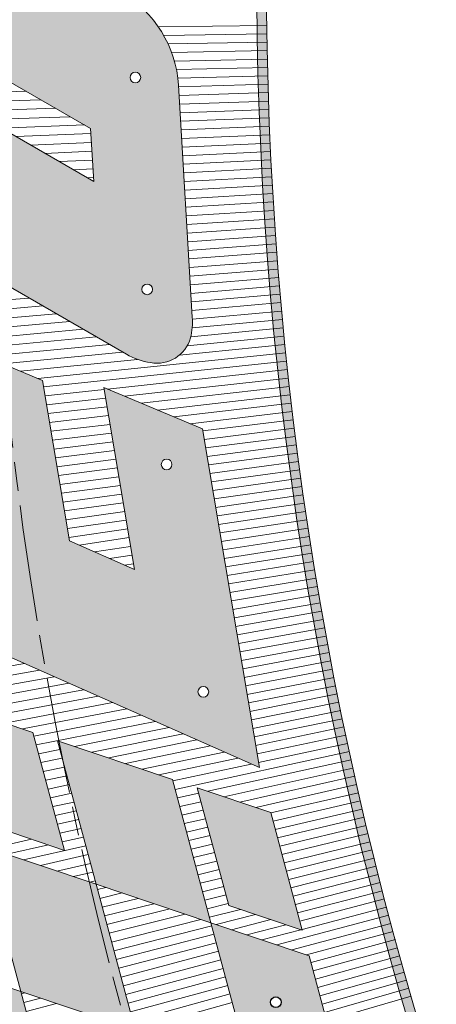
# Model space of a CAD drawing. Units: inches. Extents: x -10 to 2489, y 8 to 1664.
# Drawn here: x 1532 to 1575, y 1026 to 1127 of the extents above; entities that cross this region are included whole.
import ezdxf

# ---------------------------------------------------------------- set-up
doc = ezdxf.new("R2010")
doc.units = ezdxf.units.IN
doc.header["$MEASUREMENT"] = 0
doc.linetypes.add('AM_ISO08W050', pattern=[18, 12, -1.5, 3, -1.5])
for name, color, linetype, lineweight in [('AM_5', 3, 'Continuous', 25), ('DIM', 3, 'Continuous', 13), ('drawing', 2, 'Continuous', 18), ('Profilo', 3, 'Continuous', 25)]:
    doc.layers.add(name, color=color, linetype=linetype, lineweight=lineweight)
doc.styles.add('PRAKASH', font='arial.ttf', dxfattribs={"height": 9})
doc.dimstyles.new('R&D - EXPORT$3', dxfattribs={"dimtxt": 9, "dimasz": 6, "dimexe": 0, "dimexo": 0, "dimgap": 2, "dimtad": 1, "dimtoh": 1, "dimdec": 1, "dimzin": 0, "dimdsep": 46, "dimtxsty": 'PRAKASH', "dimcen": 0, "dimclrd": 3, "dimclre": 3, "dimclrt": 3, "dimadec": 0, "dimazin": 0, "dimtfac": 1, "dimtdec": 1, "dimtmove": 0, "dimatfit": 0, "dimfxl": 1, "dimtolj": 1, "dimtzin": 0, "dimlwd": 9, "dimlwe": 9, "dimarcsym": 0})

# ---------------------------------------------------------------- blocks, each defined once
blk = doc.blocks.new('FDGFGFG')
at = {"color": 2, "lineweight": 13}
for points in [[(31824.67370450868, -33830.06107367101), (31839.38497701943, -33830.06107367096), (31845.91549004309, -33820.22659476846), (31831.19965315031, -33820.22659476849), (31824.67370450868, -33830.06107367101)], [(31868.83902210607, -33830.06107367086), (31875.36953513004, -33820.22659476838), (31860.62160983261, -33820.22659476842), (31854.09109680914, -33830.06107367091), (31868.83902210607, -33830.06107367086)], [(31883.58255881484, -33830.06107367081), (31898.10788567995, -33830.06107367081), (31904.6383987032, -33820.22659476833), (31890.11307183849, -33820.22659476827), (31883.58255881484, -33830.06107367081)], [(31832.84670891033, -33839.90723116946), (31847.55282870031, -33839.90723116942), (31854.09109680914, -33830.06107367091), (31839.38497701943, -33830.06107367096), (31832.84670891033, -33839.90723116946)], [(31877.04429070581, -33839.90723116937), (31883.58255881484, -33830.06107367081), (31868.83902210607, -33830.06107367086), (31862.30075399675, -33839.9072311694), (31877.04429070581, -33839.90723116937)], [(31884.75125638396, -33832.20561781894), (31881.05011622245, -33837.7792664284), (31892.98267682805, -33837.77926642829), (31896.68381698954, -33832.20561781897), (31884.75125638396, -33832.20561781894)], [(31877.04429070581, -33839.90723116937), (31870.49044533703, -33849.77684689122), (31885.01577220114, -33849.77684689109), (31891.56961757042, -33839.90723116932), (31877.04429070581, -33839.90723116937)], [(31857.65766945491, -33849.77684689131), (31852.04667704643, -33858.22659444704), (31864.8794529289, -33858.226594447), (31870.49044533703, -33849.77684689122), (31857.65766945491, -33849.77684689131)], [(31871.66580936451, -33851.9113518353), (31867.47221918706, -33858.226594447), (31879.40477979264, -33858.22659444704), (31883.59836997058, -33851.9113518353), (31871.66580936451, -33851.9113518353)]]:
    blk.add_lwpolyline(points, close=True, dxfattribs=at)
at = {"layer": 'AM_5', "color": 2}
blk.add_circle((31861.34205742185, -33853.89104067787), 0.5224999961805558, dxfattribs=at)
blk = doc.blocks.new('D GF  G F GF G')
at = {"layer": 'drawing', "lineweight": 5}
blk.add_lwpolyline([(31921.87700027502, -33829.05739189219), (31918.12073717366, -33834.74743060715), (31933.77272248813, -33834.74743060715), (31928.18516322738, -33843.57821731648), (31912.29111809122, -33843.57821731648), (31908.45065209478, -33849.39580772843), (31926.50761605688, -33849.39580772842), (31920.92005679615, -33858.22659443772), (31887.32713169882, -33858.22659443772), (31912.41272554635, -33820.22659381811), (31944.96403638244, -33820.22659381815), (31939.37646993087, -33829.05739189219)], close=True, dxfattribs=at)
for centre in [(31927.70555056172, -33838.97427229734), (31895.54878360371, -33854.04927071723), (31918.0711066339, -33854.20090622101)]:
    blk.add_circle(centre, 0.5224999961805558, dxfattribs=at)
blk = doc.blocks.new('FDGDFGFGDFG')
at = {"layer": 'drawing', "lineweight": 5}
blk.add_lwpolyline([(31932.79167575769, -33853.88255651354, 0.3918041726346421), (31934.96419833598, -33857.92745879747, 0.08015544754921498), (31936.97633928931, -33858.22659443277), (31959.70042608432, -33858.22659443277, 0.2519681696636584), (31969.10800307408, -33853.16438519222), (31990.85179340489, -33820.2265942408), (31975.24708420796, -33820.2265942408), (31955.9970908398, -33849.38674744933), (31950.79836141238, -33849.38674744934), (31970.0483547806, -33820.22659424081), (31954.43381252226, -33820.22659424084), (31933.74142145736, -33851.5717112059, 0.0917508863539739)], format="xyb", close=True, dxfattribs=at)
for centre in [(31939.95850017562, -33853.98055641672), (31960.71150104452, -33854.06440784621)]:
    blk.add_circle(centre, 0.5224999961805558, dxfattribs=at)
blk = doc.blocks.new('dgdfgdfgfg')
at = {"layer": 'drawing'}
for name, p, xscale, yscale, zscale, rotation in [('FDGDFGFGDFG', (-10377.92384630416, -49356.00272410359), 1.052631586642043, 1.052631586642043, 1.052631586642043, 65.96589751490177), ('D GF  G F GF G', (-8382.331079440079, -54199.71887896062), 1.052631586642043, 1.052631586642043, 1.052631586642043, 72.10071207753745), ('FDGFGFG', (-6176.116482575881, -58322.8370655675), 1.052631586642044, 1.052631586642044, 1.052631586642044, 77.57870867866832)]:
    blk.add_blockref(name, p, dxfattribs=dict(at, xscale=xscale, yscale=yscale, zscale=zscale, rotation=rotation))
blk = doc.blocks.new('dssdfsdfs')
h = blk.add_hatch(color=6)
h.dxf.hatch_style = 1
edge = h.paths.add_edge_path()
edge.add_line((36771.94665542752, -32985.11850114356), (36807.12096969593, -32992.38722562978))
edge.add_line((36807.12096969593, -32992.38722562978), (36797.19700038824, -33040.41061898848))
edge.add_arc((37055.02462190424, -33314.09093903929), 375.9999999996201, 133.2916087260116, 135.615845578712)
edge.add_line((36786.31014970528, -33051.09182795609), (36797.07667823103, -32998.99117967022))
edge.add_line((36797.07667823103, -32998.99117967022), (36763.97410453897, -32992.15057757298))
edge.add_arc((37055.02462190438, -33314.09093903907), 433.9999999995222, 130.7117132312484, 132.115190556198, ccw=False)
edge = h.paths.add_edge_path(flags=16)
edge.add_line((36772.2263742416, -32986.1974332808), (36805.93928834712, -32993.16416139925))
edge.add_line((36805.93928834712, -32993.16416139925), (36796.28151648142, -33039.89939030762))
edge.add_arc((37055.02462190421, -33314.09093903931), 376.999999999618, 133.3396035481765, 135.101527576208)
edge.add_line((36787.97340826065, -33047.98447671415), (36798.25835957984, -32998.21424390076))
edge.add_line((36798.25835957984, -32998.21424390076), (36766.11264401549, -32991.5713752419))
edge.add_arc((37055.02462190435, -33314.0909390391), 432.9999999995226, 130.7767776958248, 131.8538797383868, ccw=False)
edge = h.paths.add_edge_path(flags=16)
edge.add_line((36787.08175706852, -32973.95034871921), (36823.6645085793, -32981.51012485732))
edge.add_line((36823.6645085793, -32981.51012485732), (36815.0165116937, -33023.35891976231))
edge.add_arc((37055.02462190456, -33314.09093903958), 377.0000000000342, 129.5407077659219, 131.1459930129627)
edge.add_line((36806.96618395785, -33030.19657248141), (36815.98357981201, -32986.56020735882))
edge.add_line((36815.98357981201, -32986.56020735882), (36780.51198887111, -32979.23005105014))
edge.add_arc((37055.02462190457, -33314.09093903955), 433.0000000000117, 128.2289721682451, 129.3442529985494, ccw=False)
edge = h.paths.add_edge_path()
edge.add_line((36786.82878131988, -32972.87694300029), (36824.84618992811, -32980.73318908786))
edge.add_line((36824.84618992811, -32980.73318908786), (36815.92453303748, -33023.90626076765))
edge.add_arc((37055.02462190461, -33314.09093903953), 376.0000000000338, 129.4871012498907, 131.6014642144056)
edge.add_line((36805.38118057443, -33032.92523664884), (36814.8018984632, -32987.33714312828))
edge.add_line((36814.8018984632, -32987.33714312828), (36778.26372385488, -32979.7865787468))
edge.add_arc((37055.02462190449, -33314.0909390396), 434.0000000000041, 128.167517024767, 129.6203727296024, ccw=False)
edge = h.paths.add_edge_path(flags=16)
edge.add_line((37326.72233323777, -32976.94207925184), (37328.30158069926, -33015.18174916445))
edge.add_line((37328.30158069926, -33015.18174916445), (37286.97238270188, -33016.88859002295))
edge.add_arc((37055.02462190441, -33314.09093903965), 376.9999999999996, 52.03019911472931, 127.5221847036328)
edge.add_line((36825.40577225672, -33015.08561486218), (36833.70880004419, -32974.90617081689))
edge.add_line((36833.70880004419, -32974.90617081689), (36795.99691644996, -32967.11306106038))
edge.add_arc((37055.02462190441, -33314.09093903966), 433.0000000000024, 51.1357465559808, 126.7422639237202, ccw=False)
edge = h.paths.add_edge_path()
edge.add_line((37327.70278924146, -32976.44820321121), (37329.34199249322, -33016.1396339691))
edge.add_line((37329.34199249322, -33016.1396339691), (37286.6464009505, -33017.90290506203))
edge.add_arc((37055.02462190441, -33314.09093903965), 376.0000000000013, 51.97426403245699, 127.9336207880693)
edge.add_line((36823.87932739823, -33017.53090662184), (36832.52711869538, -32975.68310658635))
edge.add_line((36832.52711869538, -32975.68310658635), (36793.62382686917, -32967.64379392954))
edge.add_arc((37055.02462190441, -33314.09093903965), 433.9999999999969, 51.0758736312153, 127.0352303868278, ccw=False)
edge = h.paths.add_edge_path(flags=16)
edge.add_line((37335.53074328595, -32984.23443104337), (37337.14508094799, -33023.32377000394))
edge.add_line((37337.14508094799, -33023.32377000394), (37296.98576090395, -33024.98229646034))
edge.add_arc((37055.02462190427, -33314.09093903939), 376.9999999998923, 48.625233169064074, 50.07332453270618, ccw=False)
edge.add_line((37304.21462888461, -33031.18929460963), (37343.90775760879, -33029.55002123414))
edge.add_line((37343.90775760879, -33029.55002123414), (37342.27825519206, -32990.09348509432))
edge.add_arc((37055.02462190434, -33314.09093903936), 432.9999999998448, 48.44005200863393, 49.62254918422861)
edge = h.paths.add_edge_path()
edge.add_line((37334.43761252306, -32982.00001674041), (37336.10466915402, -33022.3658851993))
edge.add_line((37336.10466915402, -33022.3658851993), (37294.34799299872, -33024.09038033663))
edge.add_arc((37055.02462190434, -33314.09093903944), 375.9999999998926, 48.56410308903679, 50.46879859788089, ccw=False)
edge.add_line((37303.85453905683, -33032.20501826686), (37344.94816940276, -33030.50790603878))
edge.add_line((37344.94816940276, -33030.50790603878), (37343.25986817572, -32989.62762399937))
edge.add_arc((37055.02462190443, -33314.09093903944), 433.9999999998458, 48.38388498397103, 49.92358289905621)
h = blk.add_hatch(color=6)
h.dxf.hatch_style = 1
h.paths.add_polyline_path([(36846.16435080089, -32973.12589537674), (36848.10473168984, -32989.40725985209), (36853.55486095703, -32985.99755611188), (36851.61308453888, -32969.70448201352), (36858.04735223959, -32965.66422412006), (36857.58350658033, -32959.88564398547), (36839.01288697055, -32971.50377413197), (36839.50145644196, -32977.30971438749)])
edge = h.paths.add_edge_path(flags=16)
edge.add_arc((36850.50267737288, -32984.94749954926), 0.55, 0, 360)
edge = h.paths.add_edge_path()
edge.add_line((36878.83656705351, -32948.87337704461), (36872.9133420084, -32952.10455023801))
edge.add_line((36872.9133420084, -32952.10455023801), (36869.93381767954, -32969.01182303408))
edge.add_line((36869.93381767954, -32969.01182303408), (36865.09027049021, -32956.37210698077))
edge.add_line((36865.09027049021, -32956.37210698077), (36859.55293807747, -32959.39277222966))
edge.add_line((36859.55293807747, -32959.39277222966), (36866.60469090346, -32977.79501957336))
edge.add_line((36866.60469090346, -32977.79501957336), (36866.82093454727, -32977.88905142029))
edge.add_line((36866.82093454727, -32977.88905142029), (36870.65233990643, -32976.10889568397))
edge.add_arc((36867.16290811655, -32968.88374942909), 8.023644597104605, 295.7785245152896, 350.005534910017)
edge.add_line((36875.0647900816, -32970.27627735733), (36878.83656705351, -32948.87337704461))
edge = h.paths.add_edge_path(flags=16)
edge.add_arc((36869.72502844856, -32973.7652747068), 0.5500000000000002, 0, 360)
edge = h.paths.add_edge_path()
edge.add_arc((36889.7952719742, -32957.07145094736), 10.14195882651796, 347.4386382801125, 369.6703490602942)
edge.add_line((36899.79311895569, -32955.36781231979), (36899.34101181389, -32952.65844958618))
edge.add_arc((36896.44309240427, -32952.94091808742), 2.911653372033642, 5.567196872912946, 67.16719116431855)
edge.add_arc((36895.92737280639, -32955.4114304207), 5.410335429257604, 72.29281164986051, 112.9611488222084)
edge.add_line((36893.81676383033, -32950.42975809032), (36887.23658705196, -32953.69631339145))
edge.add_arc((36886.73125092241, -32952.78108618208), 1.04546900892472, 234.0164959894264, 298.9049689968419, ccw=False)
edge.add_arc((36886.74132483919, -32952.98464687212), 0.8958258082517412, 177.4260688450401, 225.8175591661993, ccw=False)
edge.add_arc((36888.54419916427, -32952.88595286788), 2.698429749517305, 164.2419878114614, 181.2414603557636, ccw=False)
edge.add_arc((36886.99343452988, -32952.57772179997), 1.129124277256848, 111.07114898742341, 157.9114382859758, ccw=False)
edge.add_line((36886.58748389039, -32951.5240967662), (36896.4273201932, -32946.63936942228))
edge.add_line((36896.4273201932, -32946.63936942228), (36897.28455481897, -32940.51950122393))
edge.add_line((36897.28455481897, -32940.51950122393), (36884.54954767437, -32946.84145981244))
edge.add_arc((36887.78286973856, -32953.79249308479), 7.666239959983495, 114.9458253062563, 173.0262245498021)
edge.add_arc((36899.50348074488, -32955.15723585014), 19.46596037882694, 173.2275884636344, 184.7062641124313)
edge.add_arc((36884.35571022027, -32956.48341112806), 4.261182329997903, 183.6457495164894, 217.7653656783869)
edge.add_arc((36883.78349009813, -32956.58566726385), 3.755892269010046, 221.8817550314446, 269.7501237436127)
edge.add_arc((36884.04243935624, -32954.32194296173), 6.025874198164135, 267.3811768209516, 292.2354202123553)
edge.add_line((36886.32270901438, -32959.89971403433), (36892.8578415876, -32956.65551974144))
edge.add_arc((36893.30183475506, -32957.45193142656), 0.9118122092488449, 92.10197758786, 119.13931834947681, ccw=False)
edge.add_arc((36893.30170494502, -32957.18756884259), 0.6476934009109884, 11.57352932534269, 92.94828381021898, ccw=False)
edge.add_arc((36892.1913643174, -32957.43909815519), 1.786078405414211, -22.933470675470005, 12.33231092166028, ccw=False)
edge.add_arc((36891.74323306684, -32956.92779872407), 2.416254273273671, 294.65870083222705, 330.0235665972728, ccw=False)
edge.add_line((36892.75132360262, -32959.12371269889), (36882.62912875587, -32964.14860949865))
edge.add_line((36882.62912875587, -32964.14860949865), (36881.81325390506, -32970.11793423157))
edge.add_line((36881.81325390506, -32970.11793423157), (36896.64733786457, -32963.04298192773))
edge.add_arc((36894.14065251732, -32957.898969825), 5.722266329279007, 295.9800483537652, 346.0633084301076)
edge = h.paths.add_edge_path(flags=16)
edge.add_arc((36886.17604475779, -32965.20260569581), 0.5500000000000002, 0, 360)
edge = h.paths.add_edge_path(flags=16)
edge.add_arc((36895.98267691613, -32960.45292108551), 0.5500000000000002, 0, 360)
h.paths.add_polyline_path([(36905.74003108212, -32924.84250988312), (36920.69559879171, -32920.82588727918), (36924.64944706718, -32909.04506945977), (36909.68923917947, -32913.06293827812)])
h.paths.add_polyline_path([(36916.7370552601, -32932.62069500223), (36931.68738468292, -32928.60547924698), (36935.64592821425, -32916.81067152401), (36920.69559879171, -32920.82588727918)])
h.paths.add_polyline_path([(36950.63875736571, -32912.7840416002), (36954.59260564149, -32901.00322378071), (36939.59977648952, -32905.02985370465), (36935.64592821425, -32916.81067152401)])
h.paths.add_polyline_path([(36961.66858152065, -32920.55341761686), (36965.62712505217, -32908.75860989378), (36950.63875736571, -32912.7840416002), (36946.6802138339, -32924.57884932335)])
h.paths.add_polyline_path([(36965.62712505217, -32908.75860989378), (36980.39365930518, -32904.79275607842), (36984.34750758023, -32893.01193825913), (36969.58097332761, -32896.97779207431)])
h.paths.add_polyline_path([(36967.40075545079, -32910.61967650922), (36965.15992895036, -32917.29640432657), (36977.29064150124, -32914.03845416505), (36979.5314680017, -32907.36172634784)])
h.paths.add_polyline_path([(36961.66858152065, -32920.55341761686), (36957.70060685848, -32932.37632617352), (36972.46714111044, -32928.41047235832), (36976.43511577314, -32916.58756380159)])
h.paths.add_polyline_path([(36959.47827341207, -32934.22536672914), (36956.9392968827, -32941.79045720644), (36969.07000943361, -32938.53250704509), (36971.60898596346, -32930.9674165676)])
h.paths.add_polyline_path([(36944.65473006797, -32935.88006234879), (36941.25759839109, -32946.00209703535), (36954.30347518197, -32942.49836086002), (36957.70060685848, -32932.37632617352)])
edge = h.paths.add_edge_path(flags=16)
edge.add_arc((36949.52360034521, -32939.05662696764), 0.5500000000000002, 0, 360)
h.paths.add_polyline_path([(37004.44710958049, -32901.05181612042), (37001.54225164893, -32907.61458178655), (37017.78944281246, -32904.87963888679), (37013.53244635493, -32915.02257808131), (36997.03399044018, -32917.79981719956), (36994.0640152788, -32924.50969819119), (37012.80764041203, -32921.35452238523), (37008.55064395453, -32931.49746157971), (36973.68026394629, -32937.36730685053), (36993.07988646737, -32893.53894084595), (37026.86904222954, -32887.85110159362), (37022.61204029356, -32897.9940538415)])
edge = h.paths.add_edge_path(flags=16)
edge.add_arc((36981.48464184949, -32931.59452316047), 0.5499999999999999, 0, 360)
edge = h.paths.add_edge_path(flags=16)
edge.add_arc((37004.88992845069, -32927.81649658733), 0.5499999999999999, 0, 360)
edge = h.paths.add_edge_path(flags=16)
edge.add_arc((37012.23012687311, -32910.32736146174), 0.5499999999999999, 0, 360)
edge = h.paths.add_edge_path()
edge.add_arc((37018.86359075741, -32926.84462802294), 3.55725849122185, 168.8697915168607, 254.451604224887)
edge.add_arc((37019.55903493011, -32923.7555527748), 6.721560676990324, 255.7988854905379, 274.1299694903203)
edge.add_line((37020.04311609854, -32930.45965922957), (37043.92059776938, -32929.03254737482))
edge.add_arc((37043.21265936759, -32917.18779522418), 11.8658893594535, 273.4203912902431, 329.9897058220178)
edge.add_line((37053.48775486937, -32923.12258609835), (37074.26663357203, -32887.14744095639))
edge.add_line((37074.26663357203, -32887.14744095639), (37057.86988411452, -32888.12744361549))
edge.add_line((37057.86988411452, -32888.12744361549), (37039.47413658668, -32919.97659663203))
edge.add_line((37039.47413658668, -32919.97659663203), (37034.01153790297, -32920.30308580902))
edge.add_line((37034.01153790297, -32920.30308580902), (37052.40728543088, -32888.45393279249))
edge.add_line((37052.40728543088, -32888.45393279249), (37036.00020382027, -32889.43455298485))
edge.add_line((37036.00020382027, -32889.43455298485), (37016.22606704541, -32923.67015591198))
edge.add_arc((37022.52122016755, -32927.21823987195), 7.226192124368224, 150.593455073211, 171.5625000877411)
edge = h.paths.add_edge_path(flags=16)
edge.add_arc((37022.9099824902, -32925.81082238044), 0.5499999999999999, 0, 360)
edge = h.paths.add_edge_path(flags=16)
edge.add_arc((37044.721598847, -32924.5956055561), 0.5499999999999999, 0, 360)
h.paths.add_polyline_path([(37102.08738314612, -32898.66074311596), (37093.48267316991, -32910.31197148398), (37083.83928420013, -32909.80519778377), (37092.44399417627, -32898.15396941576)], flags=16)
edge = h.paths.add_edge_path()
edge.add_line((37080.58322687262, -32917.3171234198), (37080.33096802291, -32917.30386686125))
edge.add_line((37080.33096802291, -32917.30386686125), (37071.38338460409, -32929.41936384407))
edge.add_line((37071.38338460409, -32929.41936384407), (37054.96833014744, -32928.55672956555))
edge.add_line((37054.96833014744, -32928.55672956555), (37083.44485945299, -32889.99801614148))
edge.add_line((37083.44485945299, -32889.99801614148), (37113.90436971672, -32891.59870639378))
edge.add_arc((37113.82330558577, -32896.61242510191), 5.01437400655607, 62.58297974995412, 89.0736959580077, ccw=False)
edge.add_arc((37114.54468619301, -32895.36055965006), 3.571522310706284, -13.272920264037111, 63.60839730664833, ccw=False)
edge.add_arc((37110.28615074487, -32894.33902716472), 7.950852175144742, 327.6366272995894, 346.6079700188654, ccw=False)
edge.add_line((37117.00199935207, -32898.59501445279), (37106.12378862267, -32913.32468201796))
edge.add_arc((37096.57875673349, -32906.27544836422), 11.86588929960811, 269.83345288564556, 323.5532481739067, ccw=False)
edge.add_line((37096.54426506838, -32918.14128753368), (37095.52250974592, -32930.68790893813))
edge.add_line((37095.52250974592, -32930.68790893813), (37079.11673279351, -32929.82576220558))
edge.add_line((37079.11673279351, -32929.82576220558), (37080.58322687262, -32917.3171234198))
edge = h.paths.add_edge_path(flags=16)
edge.add_arc((37066.31207604516, -32924.73893302539), 0.55, 0, 360)
edge = h.paths.add_edge_path(flags=16)
edge.add_arc((37087.8288085341, -32925.95352281781), 0.55, 0, 360)
edge = h.paths.add_edge_path()
edge.add_line((37162.79923443759, -32908.33951570685), (37140.30056531505, -32932.5910321834))
edge.add_arc((37131.60163600292, -32924.52084273758), 11.86588929953996, 260.5779225808402, 317.1472371125259, ccw=False)
edge.add_line((37129.65911754624, -32936.22665116392), (37106.50544138657, -32932.38441817655))
edge.add_arc((37107.52359959215, -32925.74041852664), 6.721560643147029, 242.95641678286802, 261.28750078239227, ccw=False)
edge.add_arc((37106.15893947981, -32928.59764290758), 3.557258473278648, 156.0273228079156, 241.6091355156206, ccw=False)
edge.add_arc((37109.64202963182, -32929.77489461074), 7.226192087952854, 137.7509863643251, 158.7200313786016, ccw=False)
edge.add_line((37104.29298761323, -32924.91633499132), (37126.83949929781, -32900.61324858967))
edge.add_arc((37135.53842860997, -32908.68343803549), 11.8658892995613, 80.5779225808979, 137.1472371126215, ccw=False)
edge.add_line((37137.48094706664, -32896.97762960911), (37160.36824234107, -32900.77565806425))
edge.add_arc((37159.56217951439, -32906.96574047452), 6.242343912859116, 59.171048727363825, 82.58078096445018, ccw=False)
edge.add_arc((37160.99619210087, -32904.63092633215), 3.502711698389903, -21.828436156305486, 59.74111832648862, ccw=False)
edge.add_arc((37153.59853441638, -32901.16155965671), 11.6694444571345, 322.04031022809824, 335.86349767667457, ccw=False)
edge = h.paths.add_edge_path(flags=16)
edge.add_line((37128.44684586803, -32927.6907043629), (37148.09132933063, -32906.51574011178))
edge.add_line((37148.09132933063, -32906.51574011178), (37139.16631997252, -32905.03468089976))
edge.add_line((37139.16631997252, -32905.03468089976), (37119.07370970519, -32926.69268503779))
edge.add_line((37119.07370970519, -32926.69268503779), (37127.34871120883, -32928.06587880316))
edge.add_arc((37127.54916765891, -32926.85790840042), 1.224489804881818, 260.5779225809661, 317.1472371125396)
edge = h.paths.add_edge_path(flags=16)
edge.add_arc((37109.29545090819, -32928.37844633665), 0.5500000000000002, 0, 360)
edge = h.paths.add_edge_path(flags=16)
edge.add_arc((37132.32431482918, -32932.34992488762), 0.5500000000000002, 0, 360)
edge = h.paths.add_edge_path()
edge.add_line((37204.21976413653, -32914.4771805871), (37181.83407609266, -32908.2223503463))
edge.add_arc((37178.77299667585, -32919.76752575693), 11.94408985474077, 75.15031704383746, 131.2081034778995)
edge.add_line((37170.90427961635, -32910.78172727846), (37145.93418715131, -32932.45001596668))
edge.add_arc((37150.72817724084, -32937.85700321596), 7.226192087976886, 131.5611171979113, 157.7415051192755)
edge.add_arc((37147.39230334477, -32936.31111061647), 3.557258473292872, 160.4342136892786, 235.4202110104324)
edge.add_arc((37149.05703927973, -32933.61765880653), 6.721560643221556, 236.7674922776795, 255.098576277163)
edge.add_line((37147.32854421192, -32940.11317127908), (37169.8625198244, -32946.40943484852))
edge.add_arc((37173.05568713963, -32934.98126739411), 11.86588929955381, 254.3889980755372, 310.9504531558589)
edge.add_line((37180.83266389606, -32943.94329626034), (37195.25854509245, -32931.42495421643))
edge.add_line((37195.25854509245, -32931.42495421643), (37176.70559101153, -32926.24103590146))
edge.add_line((37176.70559101153, -32926.24103590146), (37171.24494955069, -32930.97961489388))
edge.add_line((37171.24494955069, -32930.97961489388), (37175.93797902291, -32932.29090372306))
edge.add_line((37175.93797902291, -32932.29090372306), (37171.10376017397, -32936.4858921773))
edge.add_arc((37170.24771948929, -32935.49940841015), 1.306122458529976, 254.3889980746504, 310.950453152422, ccw=False)
edge.add_line((37169.896235716, -32936.7573492012), (37161.95048516698, -32934.53721101638))
edge.add_line((37161.95048516698, -32934.53721101638), (37180.77942497511, -32918.19802829114))
edge.add_arc((37181.63546565984, -32919.18451205829), 1.306122458563357, 74.38899807407182, 130.9504531541095, ccw=False)
edge.add_line((37181.98694943316, -32917.92657126721), (37189.95898751554, -32920.15405450476))
edge.add_line((37189.95898751554, -32920.15405450476), (37184.98361141901, -32924.67523569019))
edge.add_line((37184.98361141901, -32924.67523569019), (37198.63968224009, -32928.49090597799))
edge.add_line((37198.63968224009, -32928.49090597799), (37205.82106872569, -32922.25911665779))
edge.add_arc((37197.44790831144, -32914.13100995209), 11.66944445729553, 315.8508141295857, 329.6745731699406)
edge.add_arc((37204.42842849142, -32918.37767715879), 3.502711698423586, 331.9826393390397, 410.954543300603)
edge.add_arc((37202.75106385577, -32920.54428673502), 6.242343912740477, 51.52461289885787, 76.39185645843665)
edge = h.paths.add_edge_path(flags=16)
edge.add_arc((37150.52726285458, -32936.45711049733), 0.5499999999999999, 0, 360)
edge = h.paths.add_edge_path(flags=16)
edge.add_arc((37172.94929912579, -32942.83431525248), 0.5499999999999999, 0, 360)
h.paths.add_polyline_path([(37221.80259102306, -32966.98771786609), (37236.79224285855, -32974.59677323062), (37278.45086281437, -32950.88503593479), (37263.46121097889, -32943.27598057024)])
edge = h.paths.add_edge_path(flags=16)
edge.add_arc((37233.99955008462, -32968.11583077625), 0.55, 0, 360)
edge = h.paths.add_edge_path()
edge.add_arc((37286.82808516589, -32976.51502815609), 11.86588929958061, 239.9252118996368, 296.4866669799577)
edge.add_line((37292.1201477385, -32987.13545199874), (37309.11523498912, -32978.66695144831))
edge.add_arc((37304.50507009694, -32969.98108058837), 9.833512746144859, 297.9578424965713, 318.0452990387038)
edge.add_arc((37309.06836424942, -32974.36271273725), 3.516743930230008, 321.4319357051493, 402.9698879457237)
edge.add_arc((37306.06321001372, -32977.13212534043), 7.60335321608316, 42.80453881564269, 58.97405469557771)
edge.add_line((37309.98217727151, -32970.61655354964), (37283.82621267172, -32955.46984419771))
edge.add_line((37283.82621267172, -32955.46984419771), (37240.92327801976, -32976.84799426874))
edge.add_line((37240.92327801976, -32976.84799426874), (37255.08711609598, -32985.05015931716))
edge.add_line((37255.08711609598, -32985.05015931716), (37267.3429035212, -32978.94320964247))
edge.add_line((37267.3429035212, -32978.94320964247), (37280.88173211496, -32986.78343671163))
edge = h.paths.add_edge_path(flags=16)
edge.add_arc((37282.10909590332, -32977.1188040206), 1.30612245852188, 239.925211899542, 296.4866669797658, ccw=False)
edge.add_line((37281.4545587616, -32978.24908584685), (37273.87906952348, -32973.8621807778))
edge.add_line((37273.87906952348, -32973.8621807778), (37288.0676878906, -32966.79211866637))
edge.add_line((37288.0676878906, -32966.79211866637), (37295.92302246175, -32971.34107992364))
edge.add_arc((37295.82075103336, -32971.51768645902), 0.2040816341600159, -63.51333301477632, 59.9252119035026, ccw=False)
edge.add_line((37295.91176930859, -32971.70034731135), (37282.69161286463, -32978.28783347551))
edge = h.paths.add_edge_path(flags=16)
edge.add_arc((37252.85210188867, -32978.53390730184), 0.5500000000000002, 0, 360)
h.paths.add_polyline_path([(37234.7672770491, -32936.61282165744), (37222.83824522293, -32944.82807308077), (37213.88516503263, -32941.20949248724), (37225.81419685874, -32932.99424106389)], flags=16)
edge = h.paths.add_edge_path()
edge.add_line((37208.36096906813, -32947.25219014863), (37208.12676782237, -32947.15753266041))
edge.add_line((37208.12676782237, -32947.15753266041), (37195.72239769651, -32955.70013870062))
edge.add_line((37195.72239769651, -32955.70013870062), (37180.48239241011, -32949.54056163851))
edge.add_line((37180.48239241011, -32949.54056163851), (37219.96047189505, -32922.35291108923))
edge.add_line((37219.96047189505, -32922.35291108923), (37248.23957987282, -32933.78252292743))
edge.add_arc((37246.53071128164, -32938.49672644609), 5.014374006522954, 43.58402738244757, 70.07474359050678, ccw=False)
edge.add_arc((37247.62034022193, -32937.54790303659), 3.57152231071156, -32.27187263116241, 44.609444939445325, ccw=False)
edge.add_arc((37243.92635128609, -32935.19564911242), 7.950852175171286, 308.63767493232274, 327.6090176515828, ccw=False)
edge.add_line((37248.89081052577, -32941.40613981517), (37233.80993942589, -32951.7919908695))
edge.add_arc((37227.07976177109, -32942.019374147), 11.86588929958945, 250.8345005182174, 304.55429580650025, ccw=False)
edge.add_line((37223.18421483901, -32953.22758733957), (37218.13355665685, -32964.75809229523))
edge.add_line((37218.13355665685, -32964.75809229523), (37202.90216475727, -32958.60199651936))
edge.add_line((37202.90216475727, -32958.60199651936), (37208.36096906813, -32947.25219014863))
edge = h.paths.add_edge_path(flags=16)
edge.add_arc((37192.45106936926, -32949.62370766557), 0.55, 0, 360)
edge = h.paths.add_edge_path(flags=16)
edge.add_arc((37212.40025694854, -32957.77692300007), 0.55, 0, 360)
at = {"color": 252, "lineweight": 5}
for p, q in [((37020.40001134247, -32916.44367107366), (37018.84869612573, -32898.6275498906)), ((37021.20490639129, -32915.0501302277), (37019.79948665135, -32898.46750020749)), ((37022.01514510655, -32913.6473377191), (37020.75063830605, -32898.30738973433)), ((37019.60039880771, -32917.82806613208), (37017.89825643356, -32898.78754051677)), ((36984.38399046503, -32913.18504026433), (36982.04059245188, -32899.8855826079)), ((36983.70508296119, -32914.71885395216), (36981.39805709972, -32901.80006981114)), ((36983.03079792297, -32916.24222438963), (36980.76091240096, -32903.69849511695)), ((37043.29934658181, -32913.35388677633), (37043.04505923839, -32904.66305797903)), ((36982.3610812141, -32917.75527388343), (36980.00375284275, -32904.89747340784)), ((37018.8060085461, -32919.20341969998), (37017.54554776651, -32905.4607557953)), ((37042.42302620022, -32914.8710886124), (37042.1497339997, -32906.21316353921)), ((36981.69587952583, -32919.25812287076), (36979.50249936481, -32907.44804079638)), ((37018.01678121128, -32920.56983452565), (37016.76972109562, -32907.3092804128)), ((37041.55319029547, -32916.37706366384), (37041.26103386743, -32907.75179883824)), ((36966.29630811669, -32913.91046865085), (36965.34223955149, -32909.60744979583)), ((36981.035140361, -32920.75088995518), (36978.88108656202, -32909.29959161728)), ((37017.23265833469, -32921.92741183761), (37016.00055027655, -32909.14194645465)), ((37040.68975802421, -32917.87195189738), (37040.37887624497, -32909.27910687831)), ((37039.83264986402, -32919.3558909928), (37039.50317988525, -32910.79522832509)), ((36965.71597715742, -32915.6396127226), (36964.75566846997, -32911.35518682776)), ((36980.37881201857, -32922.23369194166), (36978.26477542157, -32911.13594161343)), ((37016.45358230938, -32923.27625137263), (37015.23794196095, -32910.95897633747)), ((36950.4984491014, -32913.20210167363), (36950.40576153054, -32912.84661738177)), ((37015.70107412518, -32924.83004796612), (37014.48180452476, -32912.76058836945)), ((37038.94829584496, -32920.00802513721), (37038.63386486328, -32912.30030155532)), ((36949.39584160643, -32916.48741186225), (36948.56028842452, -32913.34225680761)), ((36949.94521140715, -32914.8505191222), (36949.48301430992, -32913.09443995969)), ((36965.62386840708, -32919.49114468803), (36964.17354624282, -32913.08966813026)), ((36979.72684357854, -32923.7066438706), (36977.65349691091, -32912.95729647308)), ((37038.04100978433, -32920.06225190662), (37037.77085254919, -32913.79446270342)), ((36964.72289026033, -32919.73312073736), (36963.59581633642, -32914.81106214994)), ((36974.64428308322, -32917.06852842974), (36974.1989298621, -32914.86879635575)), ((36975.54760026072, -32916.82592418602), (36975.10725193533, -32914.62484794523)), ((36978.43578654251, -32926.62344909434), (36976.0158461972, -32914.38082643291)), ((36979.07918488717, -32925.16985905124), (36976.92472242212, -32914.13672919366)), ((37016.37117900296, -32940.08303624632), (37013.73204802854, -32914.54699684493)), ((36971.03352724692, -32918.03827052119), (36970.56816836563, -32915.84391137509)), ((36971.93585864938, -32917.79593102745), (36971.47549920207, -32915.60022918143)), ((36972.83842197002, -32917.55352924734), (36972.38306324164, -32915.35648435631)), ((36973.74122688561, -32917.311062582), (36973.29087021473, -32915.11267428644)), ((37009.01478844539, -32921.99298557875), (37008.30021263853, -32915.90333711889)), ((37009.91304405478, -32921.84177927014), (37009.21241899885, -32915.74978243469)), ((37010.81151623674, -32921.69053650516), (37010.12484529531, -32915.59619072791)), ((37011.7102146133, -32921.53925566411), (37011.03750129938, -32915.4425603537)), ((37012.6091488161, -32921.38793512565), (37011.95039679231, -32915.28888966556)), ((37015.50951301158, -32940.17309222141), (37012.86354156558, -32915.13517701523)), ((37037.13379322182, -32920.11647452227), (37036.9140655821, -32915.27784570682)), ((36963.82206693881, -32919.97505520523), (36963.02242315968, -32916.51953452509)), ((36967.42632762013, -32919.00705752007), (36966.94098278213, -32916.81806601012)), ((36968.3278279263, -32918.76494123418), (36967.84747791752, -32916.57460826101)), ((36969.22952153824, -32918.52277303208), (36968.7541674297, -32916.33109830805)), ((36970.13141809567, -32918.28055032484), (36969.66106101181, -32916.08753354795)), ((37002.73225679778, -32923.05054470692), (37001.92010739016, -32916.97732113083)), ((37003.6292650918, -32922.899548363), (37002.83104706313, -32916.82397967226)), ((37004.52642283979, -32922.748526861), (37003.74213851123, -32916.67061266489)), ((37005.42373960778, -32922.59747859064), (37004.65339144906, -32916.51721847342)), ((37006.32122496854, -32922.44640194051), (37005.56481559806, -32916.36379546141)), ((37007.21888850202, -32922.29529529797), (37006.47642068698, -32916.21034199119)), ((37008.11673979579, -32922.14415704914), (37007.38821645228, -32916.0568564238)), ((37036.22663651745, -32920.17069356031), (37036.06342784441, -32916.75058235033)), ((36966.52501098827, -32919.24912447648), (36966.0346723387, -32917.06147415644)), ((36998.24912274933, -32923.80520534402), (36997.36734607098, -32917.74370235445)), ((36999.14552705532, -32923.65431067138), (36998.27767237542, -32917.59046414621)), ((37000.04203307242, -32923.50339887737), (36999.18810197066, -32917.4372085507)), ((37000.93865033903, -32923.35246835637), (37000.09864454318, -32917.28393393735)), ((37001.8353883981, -32923.20151750198), (37001.0093097842, -32917.1306386748)), ((36962.92138883985, -32920.21695067061), (36962.45331204434, -32918.21524814425)), ((36977.7965998803, -32928.06752394404), (36975.84918510119, -32918.33339268005)), ((36997.35281062055, -32923.95608450018), (36996.59077891744, -32918.80113755077)), ((37035.31953003381, -32920.22490959674), (37035.21886443692, -32918.21280230941)), ((36962.02084636701, -32920.45880971083), (36961.88842922594, -32919.89836320314)), ((37034.41246413561, -32920.27912320747), (37034.38030165437, -32919.66463319233)), ((36960.77113782918, -32923.2274252914), (36960.2201299423, -32920.94242881746)), ((36961.32772182506, -32921.56903726031), (36961.12042992961, -32920.70063490167)), ((36977.16157696021, -32929.50219190901), (36975.25737095546, -32920.09675185502)), ((36996.4565811389, -32924.10694974406), (36995.89561554619, -32920.37167711336)), ((36958.58502500342, -32929.74112919175), (36956.61990295223, -32921.90934317259)), ((36959.12561877952, -32928.13038534251), (36957.51983289951, -32921.6676486386)), ((36959.67013623057, -32926.50795057933), (36958.41984100101, -32921.42593311469)), ((36960.21862607489, -32924.87367974201), (36959.31993682472, -32921.1841940312)), ((36976.53067055226, -32930.92755969294), (36974.67026217404, -32921.846091008)), ((36995.56042477788, -32924.25780267932), (36995.20547869588, -32921.93086056841)), ((37014.6480568096, -32940.26513336119), (37012.64690488755, -32921.73749913125)), ((36955.64201557718, -32932.92920283012), (36953.0207734537, -32922.875962774)), ((36956.51860816903, -32932.6937760187), (36953.92048640344, -32922.63432651912)), ((36957.39523964672, -32932.45833876369), (36954.82023926466, -32922.39267954519)), ((36958.0483069663, -32931.3403249563), (36955.72004159452, -32922.15101928546)), ((36951.25931009587, -32934.1062677363), (36948.52247297394, -32924.08407307359)), ((36952.13584788735, -32933.87085564264), (36949.42212967795, -32923.84245192465)), ((36953.01237802394, -32933.63544560484), (36950.32177852515, -32923.60083288582)), ((36953.88890981282, -32933.40003512329), (36951.22142906825, -32923.35921339151)), ((36954.76545256132, -32933.16462169831), (36952.12109086, -32923.11759087614)), ((36975.90383412373, -32932.34373242437), (36974.08779670218, -32923.5815950363)), ((36994.66433201404, -32924.40864490905), (36994.5203067959, -32923.47882701857)), ((37013.78681497057, -32940.35915917702), (37011.92252959339, -32923.46343304641)), ((36949.50617431723, -32934.57710809042), (36946.72309778259, -32924.56733196466)), ((36950.38275534191, -32934.34168438559), (36947.62279886008, -32924.32569889831)), ((36975.28102182621, -32933.7508136858), (36973.50991356062, -32925.30344563259)), ((37012.92579206689, -32940.4551691697), (37011.20413573623, -32925.17511528141)), ((36974.66218848299, -32935.1489055421), (36972.93655282242, -32927.01182135423)), ((37012.06499266982, -32940.5531628295), (37010.49164200002, -32926.87273958413)), ((37050.09093035935, -32938.12330919934), (37049.94442917758, -32926.95931534728)), ((37048.35841915561, -32938.15003711368), (37048.17781625902, -32927.96492598029)), ((37049.22465936121, -32938.13567516574), (37049.06077232695, -32927.51246980043)), ((36971.03754362616, -32931.12088905714), (36970.55571728339, -32928.92382419482)), ((36975.32669507006, -32946.63449201728), (36971.4342396394, -32928.68787910588)), ((36974.04728957668, -32936.53810856874), (36972.31295972571, -32928.45188091244)), ((37011.20442134943, -32940.65313963616), (37009.78496852316, -32928.55649623691)), ((37017.233050209, -32939.99496591405), (37016.13516971424, -32929.12712809623)), ((37042.29598619268, -32938.30645049213), (37041.98577597789, -32929.14818800869)), ((37043.16188209212, -32938.27811940181), (37042.8720187532, -32929.09521895658)), ((37044.02784097189, -32938.25178353676), (37043.75837650038, -32929.04224303282)), ((37044.89385823465, -32938.22744303682), (37044.64425889854, -32928.9670079769)), ((37045.75992928259, -32938.20509803121), (37045.52874333221, -32928.82545329441)), ((37046.62604951764, -32938.18474863855), (37046.41222179562, -32928.61417394012)), ((37047.4922143415, -32938.16639496689), (37047.29510810676, -32928.32929164894)), ((36966.67261058313, -32932.29318081267), (36966.16574301059, -32930.10284128314)), ((36967.54527859481, -32932.05880802726), (36967.04341744047, -32929.86712392206)), ((36968.41809659263, -32931.82439496001), (36967.92124271693, -32929.63136604804)), ((36969.29107388548, -32931.58993911085), (36968.7992282023, -32929.39556514667)), ((36970.16421978905, -32931.35543797784), (36969.67738326568, -32929.15971870166)), ((37018.09512205409, -32939.90888169216), (37017.11128893572, -32929.9403551264)), ((37025.86204190624, -32939.22357059069), (37025.1564834934, -32930.15404294527)), ((37026.72586825227, -32939.15737086825), (37026.04233050193, -32930.10109754739)), ((37027.58984483902, -32939.09316170307), (37026.92811367424, -32930.04815596488)), ((37028.45396707956, -32939.03094343604), (37027.81384242174, -32929.99521763525)), ((37029.31823038618, -32938.97071639747), (37028.69952615348, -32929.94228199611)), ((37030.18263017038, -32938.91248090714), (37029.58517427657, -32929.88934848524)), ((37031.04716184308, -32938.85623727419), (37030.47079619677, -32929.83641654046)), ((37031.91182081435, -32938.80198579725), (37031.35640131852, -32929.7834855997)), ((37032.77660249363, -32938.74972676434), (37032.24199904568, -32929.7305551009)), ((37033.64150228972, -32938.6994604529), (37033.12759878174, -32929.67762448203)), ((37034.50651561079, -32938.65118712981), (37034.01320993029, -32929.62469318106)), ((37035.37163786439, -32938.60490705134), (37034.89884189541, -32929.57176063592)), ((37036.23686445753, -32938.56062046321), (37035.78450408205, -32929.5188262845)), ((37037.10219079661, -32938.51832760055), (37036.67020589644, -32929.46588956459)), ((37037.96761228755, -32938.47802868787), (37037.55595674652, -32929.41294991392)), ((37038.83312433575, -32938.43972393914), (37038.44176604231, -32929.36000677007)), ((37039.69872234611, -32938.40341355772), (37039.32764319628, -32929.30705957046)), ((37040.5644017231, -32938.36909773639), (37040.21359762381, -32929.25410775235)), ((37041.43015787075, -32938.33677665734), (37041.09963874356, -32929.20115075281)), ((36963.18325243505, -32933.23031908002), (36962.65636672748, -32931.0453558288)), ((36964.05541346937, -32932.99608245372), (36963.5335312715, -32930.80977540795)), ((36964.92768731413, -32932.76181552988), (36964.41080927315, -32930.57416451575)), ((36965.80008325508, -32932.52751581461), (36965.28821007144, -32930.33852064401)), ((37010.34408267457, -32940.7550990589), (37009.08403686612, -32930.22657213379)), ((37018.95738996133, -32939.82478403767), (37018.03981267382, -32930.30317384437)), ((37019.81984935288, -32939.74267339709), (37018.94585403811, -32930.44908600683)), ((37020.68249564982, -32939.66255020633), (37019.83948147794, -32930.47126030777)), ((37021.54532427232, -32939.58441489079), (37020.72596129704, -32930.4188468654)), ((37022.40833063954, -32939.50826786528), (37021.61226876627, -32930.36587394666)), ((37023.27151016969, -32939.43410953409), (37022.49846529369, -32930.31290765869)), ((37024.13485828006, -32939.36194029092), (37023.38456030824, -32930.25994743797)), ((37024.99837038706, -32939.29176051891), (37024.27056323458, -32930.20699272118)), ((36959.69555084702, -32934.1670124444), (36959.14865650795, -32931.98742291911)), ((36960.56735340694, -32933.9328720937), (36960.02546052104, -32931.7519393262)), ((36961.43923167837, -32933.69871140915), (36960.90234067999, -32931.51643528276)), ((36962.31119493023, -32933.46452790136), (36961.77930630689, -32931.28090828517)), ((36974.48023354003, -32946.81910306116), (36971.24302107003, -32932.05783922328)), ((37006.04603880526, -32941.29461609963), (37004.84091676537, -32932.1219321072)), ((37006.90514576375, -32941.18275192659), (37005.71692391233, -32931.97447095514)), ((37007.76450819303, -32941.07286755786), (37006.59308633037, -32931.82698366579)), ((37008.62412153066, -32940.96496357684), (37007.46941336658, -32931.67946866572)), ((37009.48398121286, -32940.85904055641), (37008.34591437508, -32931.53192438033)), ((36958.55275018627, -32936.98303969736), (36957.51541749879, -32932.92811318117)), ((36959.07997061295, -32935.41214284849), (36958.27191932184, -32932.22288856428)), ((37000.0398262314, -32942.13304862086), (36998.71243045769, -32933.15356027878)), ((37000.89701726321, -32942.00734303493), (36999.58761192102, -32933.00623811675)), ((37001.75449566352, -32941.88361287548), (37000.46288338846, -32932.85890080404)), ((37002.61225687983, -32941.76185879942), (37001.33825416917, -32932.71154677359)), ((37003.47029635833, -32941.64208145315), (37002.21373357665, -32932.56417445764)), ((37004.32860954355, -32941.52428147256), (37003.0893309289, -32932.41678228767)), ((37005.18719187863, -32941.40845948309), (37003.96505554899, -32932.26936869428)), ((36973.63419962767, -32947.00566398546), (36970.68717093929, -32933.71404064204)), ((36994.04791740455, -32943.06824228332), (36992.58789906018, -32934.18452270739)), ((36994.90296951996, -32942.92872798556), (36993.46271088088, -32934.03726276851)), ((36995.75834082683, -32942.79118422256), (36994.33754762625, -32933.88999863398)), ((36996.61402678389, -32942.65561172456), (36995.21241858701, -32933.74272873987)), ((36997.47002284825, -32942.52201121133), (36996.08733305534, -32933.59545152198)), ((36998.32632447535, -32942.39038339216), (36996.96230032528, -32933.44816541582)), ((36999.182927119, -32942.2607289659), (36997.83732969309, -32933.30086885653)), ((36958.02927167545, -32938.54278719857), (36956.98631018281, -32934.50463217284)), ((36988.07187106022, -32944.09995380569), (36986.4641339076, -32935.21535615148)), ((36988.92456182589, -32943.94666708936), (36987.33903135679, -32935.06808179848)), ((36989.77760352298, -32943.79534550344), (36988.21388870314, -32934.92081419612)), ((36990.63099162258, -32943.64598985135), (36989.08871523821, -32934.77355178032)), ((36991.48472159396, -32943.49860092601), (36989.96352025228, -32934.62629298723)), ((36992.33878890459, -32943.35317950993), (36990.83831303475, -32934.47903625312)), ((36993.19318902015, -32943.20972637516), (36991.71310287447, -32934.33178001438)), ((36957.50948988465, -32940.09152001683), (36956.46093933657, -32936.07001804401)), ((36972.78859782463, -32947.19417379968), (36970.13555858764, -32935.35761524767)), ((36982.11324180725, -32945.2279147985), (36980.33794793016, -32936.24659710094)), ((36982.96334940426, -32945.06089553959), (36981.21338645737, -32936.09923166651)), ((36983.81383958128, -32944.89583549557), (36982.08871977064, -32935.95188394307)), ((36984.66470782299, -32944.73273554276), (36982.96395718181, -32935.80455236316)), ((36985.51594961203, -32944.57159654707), (36983.83910799862, -32935.65723535996)), ((36986.36756042909, -32944.41241936401), (36984.71418152514, -32935.50993136729)), ((36987.2195357529, -32944.25520483866), (36985.58918706216, -32935.3626388195)), ((36971.94343262032, -32947.38463150304), (36969.58812994551, -32936.98872414485)), ((36977.0208830051, -32946.27112348083), (36975.08258519801, -32937.13124952149)), ((36977.86860041544, -32946.09236791744), (36975.95885083556, -32936.98374485687)), ((36978.71672745435, -32945.91556609274), (36976.8349552804, -32936.83626732633)), ((36979.56525961899, -32945.74071894541), (36977.7109078771, -32936.68881535689)), ((36980.41419240441, -32945.56782740373), (36978.58671796382, -32936.54138737663)), ((36981.26352130355, -32945.39689238559), (36979.4623948727, -32936.39398181462)), ((36956.99336033216, -32941.62937068914), (36955.93926000004, -32937.62440475683)), ((36976.17357972381, -32946.45183183391), (36974.20614901614, -32937.2787828944)), ((36958.48382084879, -32950.69601099093), (36955.42122792063, -32939.16792416548)), ((36968.56722749618, -32948.16592082944), (36966.45694600167, -32939.23429850161)), ((36969.41060145856, -32947.96768178453), (36967.31453434592, -32939.00397566832)), ((36970.25442995375, -32947.77138652212), (36968.17225184717, -32938.77361814729)), ((36971.09870850178, -32947.57703608435), (36969.03010764416, -32938.54322348411)), ((36965.19836648913, -32948.97829362995), (36963.02770160447, -32940.15529199562)), ((36966.03987756923, -32948.77229008288), (36963.88486460386, -32939.92508339737)), ((36966.88186107764, -32948.56822604656), (36964.74212025642, -32939.69484991522)), ((36967.72431254417, -32948.36610260438), (36965.59947768122, -32939.46458910005)), ((36957.64676235933, -32950.91941968493), (36954.90679953931, -32940.70070605776)), ((36960.99805379218, -32950.03736538732), (36958.74295749095, -32941.30604737932)), ((36961.83713576681, -32949.82168089761), (36959.59979388649, -32941.07592649718)), ((36962.67671248254, -32949.60793034732), (36960.45667739114, -32940.84579296294)), ((36963.51677948194, -32949.39611487131), (36961.31361710812, -32940.61564433173)), ((36964.35733230499, -32949.18623559409), (36962.17062214309, -32940.38547815804)), ((36956.81022085798, -32951.14475649038), (36954.39593197696, -32942.22287819554)), ((36959.32139188237, -32950.47453159446), (36957.0293896235, -32941.7662609642)), ((36960.15947101331, -32950.25498267139), (36957.88615910316, -32941.53615805369)), ((36954.30374268167, -32951.83232356088), (36951.88887034195, -32943.14685221577)), ((36955.13870658205, -32951.60120964003), (36952.74565742377, -32942.91674457784)), ((36955.97420078606, -32951.37202021093), (36953.60241882807, -32942.68664383612)), ((36950.13703278597, -32953.01671723904), (36947.6042312392, -32944.29757939672)), ((36950.9692787318, -32952.77599946861), (36948.46128323155, -32944.06740061166)), ((36951.80207711714, -32952.53719995287), (36949.31826403188, -32943.83724094667)), ((36952.63542352059, -32952.30031995961), (36950.17518274759, -32943.60709795577)), ((36953.46931351783, -32952.06536074648), (36951.03204848344, -32943.37696919369))]:
    blk.add_line(p, q, dxfattribs=at)
at = {"layer": 'drawing', "color": 4, "lineweight": 5}
for points in [[(37327.70278924146, -32976.44820321121), (37329.34199249322, -33016.1396339691), (37286.6464009505, -33017.90290506203, 0.3441292601403913), (36823.87932739823, -33017.53090662184), (36832.52711869538, -32975.68310658635), (36793.62382686917, -32967.64379392954, -0.3441292601403866)], [(37326.72233323777, -32976.94207925184), (37328.30158069926, -33015.18174916445), (37286.97238270188, -33016.88859002295, 0.3418500620742015), (36825.40577225672, -33015.08561486218), (36833.70880004419, -32974.90617081689), (36795.99691644996, -32967.11306106038, -0.3424082968972069)]]:
    blk.add_lwpolyline(points, format="xyb", close=True, dxfattribs=at)
at = {"rotation": 297.454493774918}
blk.add_blockref('dgdfgdfgfg', (49917.7780986033, 14186.74815206712), dxfattribs=at)
blk = doc.blocks.new('*U168')
at = {"rotation": 90}
blk.add_blockref('dssdfsdfs', (-32973.14677312747, -37054.46113697087), dxfattribs=at)
blk = doc.blocks.new('*U169')
at = {"color": 0, "linetype": 'ByBlock', "lineweight": -2}
blk.add_blockref('*U168', (35311.64589222868, -33314.65442397319), dxfattribs=at)
blk = doc.blocks.new('*D277')
at = {"layer": 'AM_5', "color": 3, "lineweight": 9, "transparency": 16777216}
blk.add_line((1784.361210231755, 1589.134090776872), (1796.178227371436, 1626.978000125391), dxfattribs=at)
at = {"layer": 'AM_5', "color": 3, "linetype": 'ByBlock', "lineweight": 9, "transparency": 16777216}
blk.add_arc((1668.308997361922, 1217.477743694726), 435.0000000000074, 72.65867209859108, 77.11068914635491, dxfattribs=at)
at = {"layer": 'AM_5', "color": 3, "transparency": 16777216}
blk.add_solid([(1795.22368131915, 1627.276063598607), (1797.132773423722, 1626.679936652175), (1797.96660821073, 1632.705276439106)], dxfattribs=at)
at = {"layer": 'Defpoints', "color": 0, "transparency": 16777216}
for p in [(1797.96660821073, 1632.705276439106), (1538.651386513114, 802.2502109503457)]:
    blk.add_point(p, dxfattribs=at)
at = {"layer": 'AM_5', "color": 3, "transparency": 16777216, "insert": (1782.839883088755, 1607.233206825238), "char_height": 9, "attachment_point": 5, "rotation": 72.65867209859104, "style": 'PRAKASH'}
blk.add_mtext('\\A1;∅870', dxfattribs=at)
blk = doc.blocks.new('*D278')
at = {"layer": 'AM_5', "color": 3, "lineweight": 9, "transparency": 16777216}
blk.add_line((1569.553836027398, 1531.677507541604), (1557.666188058173, 1569.499289554321), dxfattribs=at)
at = {"layer": 'AM_5', "color": 3, "linetype": 'ByBlock', "lineweight": 9, "transparency": 16777216}
blk.add_arc((1668.308997361924, 1217.477743694734), 374.9999999999993, 102.5057877258039, 107.4482944059983, dxfattribs=at)
at = {"layer": 'AM_5', "color": 3, "transparency": 16777216}
blk.add_solid([(1558.620175987332, 1569.799134565984), (1556.712200129014, 1569.199444542658), (1555.867117988193, 1575.223217129274)], dxfattribs=at)
at = {"layer": 'Defpoints', "color": 0, "transparency": 16777216}
for p in [(1555.867117988193, 1575.223217129274), (1780.750876735656, 859.732270260195)]:
    blk.add_point(p, dxfattribs=at)
at = {"layer": 'AM_5', "color": 3, "transparency": 16777216, "insert": (1571.04137097882, 1549.779432239727), "char_height": 9, "attachment_point": 5, "rotation": 287.44829440599835, "style": 'PRAKASH'}
blk.add_mtext('\\A1;∅750', dxfattribs=at)

msp = doc.modelspace()

# ---------------------------------------------------------------- linework, layer by layer
at = {"layer": 'DIM', "color": 1, "linetype": 'AM_ISO08W050', "lineweight": 5}
for radius in [466, 446]:
    msp.add_circle((1933.800260717367, 1131.502642380379), radius, dxfattribs=at)
at = {"layer": 'drawing', "color": 4, "lineweight": 9}
for radius in [466.3, 465.7]:
    msp.add_circle((1933.800260717367, 1131.502642380379), radius, dxfattribs=at)
at = {"layer": 'Profilo', "color": 1, "linetype": 'AM_ISO08W050', "lineweight": 5}
msp.add_circle((1933.800260717367, 1131.502642380379), 405, dxfattribs=at)

# ---------------------------------------------------------------- block references
msp.add_blockref('*U169', (-33718.7897974235, 34445.59358142003))

# ---------------------------------------------------------------- dimensions: what is measured, and where the dimension line sits
at = {"layer": 'AM_5'}
for p1, p2, override, picture, middle in [((1538.651386513114, 802.2502109503457), (1797.96660821073, 1632.705276439106), {"dimzin": 8, "dimpost": '', "dimazin": 2, "dimatfit": 3, "dimfxl": 1.5, "dimarcsym": 1}, '*D277', (1789.375528381946, 1605.192407294268)), ((1780.750876735656, 859.732270260195), (1555.867117988193, 1575.223217129274), {"dimzin": 8, "dimazin": 2, "dimatfit": 3, "dimfxl": 1.5, "dimarcsym": 1}, '*D278', (1564.509547077776, 1547.726434760484))]:
    dim = msp.add_diameter_dim_2p(p1=p1, p2=p2, dimstyle='R&D - EXPORT$3', override=override, dxfattribs=at)
    dim.commit()
    dim.dimension.update_dxf_attribs({"geometry": picture, "text_midpoint": middle, "dimtype": 163})

doc.saveas('drawing.dxf')
